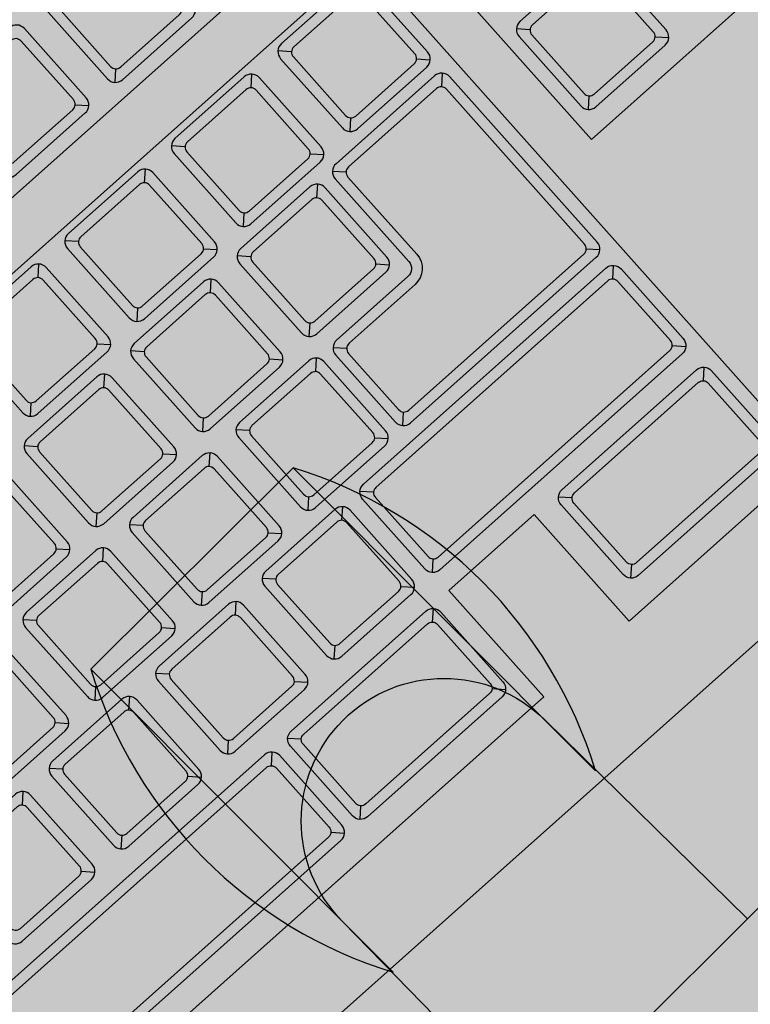
# Model space of a CAD drawing. Units: millimetres. Extents: x 0 to 1178, y 0 to 799.
# Drawn here: x 5 to 5, y 5 to 5 of the extents above; entities that cross this region are included whole.
import ezdxf

# ---------------------------------------------------------------- set-up
doc = ezdxf.new("R2010")
doc.units = ezdxf.units.MM
for name, color, linetype in [('MACKEY ACAB - OPERACIONAL', 254, 'Continuous'), ('MCK_ACABAMERN', 253, 'Continuous'), ('MCK_EQUIP', 251, 'Continuous'), ('MCK_MÓVEIS', 7, 'Continuous')]:
    doc.layers.add(name, color=color, linetype=linetype)

# ---------------------------------------------------------------- blocks, each defined once
blk = doc.blocks.new('MCK_CAD AIR')
for p, q in [((-0.2136016801184368, -0.2041125571318645), (-0.2136016801184368, -0.1441125571318693)), ((-0.1736016801184306, -0.1441125571318693), (-0.1736016801184306, -0.2041125571318645)), ((-0.1736016801184306, -0.2041125571318645), (-0.2136016801184368, -0.2041125571318645))]:
    blk.add_line(p, q)
blk.add_lwpolyline([(-0.4361538094840327, 0.04933710178065098), (-0.4361538094840327, 0.0278154865948963), (-0.4321152780328745, -0.02464345276726476), (-0.425384391272722, -0.06055340034039602), (-0.4199996836793716, -0.07938481320122293), (-0.4119226207770552, -0.09418092513489995), (-0.3944223158055919, -0.1035966324187356), (-0.3432675861072667, -0.1089770353617538), (-0.2503813627304865, -0.1143574400116094), (-0.1936016801184834, -0.1143574400116094)])
blk.add_lwpolyline([(-0.1731553813572404, -0.1143574400116094), (-0.1736016801184306, -0.1541125571318673, -0.9999999999999999), (-0.2136016801184368, -0.1541125571318673), (-0.214047978879627, -0.1143574400116094)], format="xyb")
for centre, start, end in [((-0.1573516801184311, -0.1741125571318705), 151.9275130641444, 208.0724869358538), ((-0.2298516801184221, -0.1741125571318705), 331.9275130641462, 28.07248693585514)]:
    blk.add_arc(centre, 0.06374999999999688, start, end)
blk = doc.blocks.new('SMART MÉDIA MX')
blk.add_hatch(color=148).paths.add_polyline_path([(-0.1158217419469216, 0.4566249027457419), (-0.1310191916617014, 0.471863585181258), (-0.1709225160137477, 0.5061560735852817), (-0.2010461597437732, 0.5268296136718158), (-0.2181566459157191, 0.5363610589536387), (-0.2343239716792929, 0.5411340507969564), (-0.2533641935410436, 0.5354431660498884), (-0.2933843814630577, 0.5031300160173595), (-0.3629531418400886, 0.4413482482618081), (-0.4031567949881292, 0.401253377878283), (-0.453981409182068, 0.3505662845712356), (-0.5053304824505438, 0.2917573973128915), (-0.5377519467204528, 0.2518249072711596), (-0.5434943991778041, 0.2328001744865942), (-0.5387652294743339, 0.2166199758661298), (-0.5292801792480595, 0.1994837274900751), (-0.5086883336625596, 0.1693041803320083), (-0.4745040873405642, 0.1293080885394096), (-0.4593066376257862, 0.1140694061038934), (-0.3747558312675205, 0.02928920206035013), (-0.3348525069154689, -0.005003286343680635), (-0.2870751583129159, -0.04337842817338089), (-0.2699646721409699, -0.05290987345520382), (-0.253797346377389, -0.05768286529852507), (-0.2347571245156455, -0.05199198055144993), (-0.1873079129473694, -0.02712801010339039), (-0.128360113616226, 0.02406153472864769), (-0.07753549942228721, 0.07474862803569149), (-0.03733184627424668, 0.1148434984192219), (0.02463818804011675, 0.1842446086010758), (0.04963062866376555, 0.2316262782272736), (0.05537308112112393, 0.250651011011839), (0.05064391141764668, 0.2668312096323069), (0.04115886119137224, 0.2839674580083615), (0.002913310733343, 0.3318486069095909), (-0.03127093558865601, 0.3718446987021968)])
at = {"rotation": 224.9223797748297}
blk.add_blockref('MCK_CAD AIR', (-0.4594858886810154, 0.183569506554643), dxfattribs=at)
blk = doc.blocks.new('MCK_TEC E MOUSE')
at = {"layer": 'MCK_MÓVEIS'}
h = blk.add_hatch(color=253, dxfattribs=at)
h.set_gradient(color1=(165, 167, 165), color2=(230, 230, 230), tint=1, name='SPHERICAL')
edge = h.paths.add_edge_path()
edge.add_arc((0.455999999999996, -1.243449787580175e-14), 0.00200000000000955, 1.017777498063466e-10, 89.99999999979644)
edge.add_line((0.4560000000000031, 0.001999999999991786), (7.105427357601002e-15, 0.002000000000005997))
edge.add_arc((0, 0), 0.002000000000005997, 89.99999999979644, 179.9999999998982)
edge.add_line((-0.002000000000002444, 3.552713678800501e-15), (-0.002000000000002444, -0.155999999999997))
edge.add_arc((0, -0.1559999999999935), 0.002000000000002444, 180.0000000001018, 270.0000000002036)
edge.add_line((7.105427357601002e-15, -0.1579999999999959), (0.4560000000000102, -0.1580000000000048))
edge.add_arc((0.4560000000000031, -0.156000000000013), 0.001999999999991786, 270.0000000002036, 360.0000000002544)
edge.add_line((0.4579999999999913, -0.1560000000000041), (0.4580000000000055, -8.881784197001252e-15))
at = {"layer": 'MCK_EQUIP'}
for p, q in [((0.2532054840646936, -0.03820710678119177), (0.2545590374552873, -0.03956066017178905)), ((0.2607912705023239, -0.03820710678118999), (0.259437717111723, -0.03956066017178372)), ((0.2407912705023278, -0.05284131114095914), (0.2394377171117341, -0.05148775775036185)), ((0.260791270502331, -0.05284131114095914), (0.2594377171117372, -0.05148775775036185)), ((0.280791270502327, -0.05284131114095914), (0.2794377171117333, -0.05148775775036185)), ((0.2207912705023247, -0.06525552470332485), (0.2194377171117239, -0.06660907809391858)), ((0.2332054840646904, -0.06525552470332663), (0.2345590374552842, -0.06660907809392391)), ((0.2407912705023278, -0.06525552470332485), (0.239437717111727, -0.06660907809391858)), ((0.2532054840646936, -0.06525552470332663), (0.2545590374552873, -0.06660907809392391)), ((0.260791270502331, -0.06525552470332485), (0.2594377171117301, -0.06660907809391858)), ((0.2732054840646967, -0.06525552470332663), (0.2745590374552904, -0.06660907809392391)), ((0.280791270502327, -0.06525552470332485), (0.2794377171117262, -0.06660907809391858)), ((0.2932054840646927, -0.06525552470332663), (0.2945590374552864, -0.06660907809392391)), ((0.2174031627732305, -0.07049332965243771), (0.2160496093826367, -0.06913977626184042)), ((0.2374031627732265, -0.07049332965244126), (0.2360496093826328, -0.06913977626184398)), ((0.2574031627732225, -0.07049332965244126), (0.2560496093826288, -0.06913977626184398)), ((0.2739377171117283, -0.0691397762618422), (0.275291270502322, -0.0704933296524306)), ((0.2945590374552935, -0.06913977626184042), (0.2932054840647069, -0.07049332965243771)), ((0.3077928932188101, -0.07277346777042126), (0.3064393398282164, -0.07141991437982398)), ((0.2098173763355859, -0.08290754321480343), (0.2111709297261797, -0.08426109660540071)), ((0.2174031627732305, -0.08290754321480343), (0.2160496093826296, -0.08426109660539716)), ((0.2298173763355962, -0.0829075432148052), (0.2311709297261899, -0.08426109660540249)), ((0.2374031627732265, -0.08290754321480698), (0.2360496093826256, -0.08426109660540071)), ((0.2498173763355922, -0.08290754321480875), (0.2511709297261859, -0.08426109660540604)), ((0.2574031627732225, -0.08290754321480698), (0.2560496093826217, -0.08426109660540071)), ((0.2698173763355882, -0.08290754321480875), (0.271170929726182, -0.08426109660540604)), ((0.3077928932188101, -0.08518768133278698), (0.3064393398282093, -0.08654123472338071)), ((0.3202071067811758, -0.08518768133278876), (0.3215606601717695, -0.08654123472338604)), ((0.20106786959429, -0.08856582006790248), (0.1997143162036963, -0.0872122666773052)), ((0.2210678695942931, -0.08856582006790603), (0.2197143162036994, -0.08721226667730875)), ((0.2410678695942963, -0.08856582006790248), (0.2397143162037025, -0.0872122666773052)), ((0.2575496093826359, -0.08765160650552772), (0.2589031627732226, -0.08900515989611613)), ((0.1934820831566597, -0.1009800336302664), (0.1948356365472534, -0.1023335870208637)), ((0.20106786959429, -0.1009800336302682), (0.1997143162036892, -0.1023335870208619)), ((0.2134820831566557, -0.10098003363027), (0.2148356365472495, -0.1023335870208673)), ((0.2210678695942931, -0.1009800336302717), (0.2197143162036923, -0.1023335870208655)), ((0.2334820831566589, -0.1009800336302735), (0.2348356365472526, -0.1023335870208708)), ((0.2410678695942963, -0.1009800336302682), (0.2397143162036954, -0.1023335870208619)), ((0.253482083156662, -0.10098003363027), (0.2548356365472557, -0.1023335870208673)), ((0.257549609382643, -0.1023335870208619), (0.2589031627732297, -0.1009800336302717)), ((0.2945590374552935, -0.1023335870208602), (0.2932054840646998, -0.10098003363027)), ((0.1899422721271193, -0.1065649340400512), (0.1885887187365256, -0.1052113806494539)), ((0.2099422721271296, -0.1065649340400512), (0.2085887187365358, -0.1052113806494539)), ((0.2299422721271256, -0.1065649340400512), (0.2285887187365319, -0.1052113806494539)), ((0.2482848043639549, -0.1065828025803874), (0.2469312509733683, -0.1052292491897919)), ((0.2932054840646998, -0.1065828025803892), (0.2945590374552864, -0.1052292491897937)), ((0.182356485689489, -0.1189791476024205), (0.1837100390800828, -0.1203327009930177)), ((0.1899422721271193, -0.1189791476024169), (0.1885887187365185, -0.1203327009930106)), ((0.2023564856894851, -0.1189791476024187), (0.2037100390800788, -0.120332700993016)), ((0.2099422721271296, -0.1189791476024169), (0.2085887187365287, -0.1203327009930106)), ((0.2223564856894953, -0.1189791476024187), (0.223710039080089, -0.120332700993016)), ((0.2299422721271256, -0.1189791476024169), (0.2285887187365248, -0.1203327009930106)), ((0.2423564856894913, -0.1189791476024187), (0.243710039080085, -0.120332700993016)), ((0.2482848043639621, -0.1190864890707122), (0.2469312509733683, -0.1204400424613006)), ((0.2932054840646856, -0.1190864890707157), (0.2945590374552935, -0.1204400424613041)), ((0.2121055180439413, -0.1256722755083519), (0.2134590714345421, -0.1243187221177635)), ((0.2138984112627469, -0.125379382289541), (0.2138984112627611, -0.1384688552174964)), ((0.2176913044815691, -0.1256722755083448), (0.2163377510909825, -0.1243187221177493)), ((0.2423564856894984, -0.1256722755083466), (0.2437100390800921, -0.1243187221177493)), ((0.2685187096983768, -0.1256722755083377), (0.267165156307783, -0.1243187221177493)), ((0.2931838909063131, -0.1256722755083377), (0.2945374442969069, -0.1243187221177493)), ((0.2121055180439342, -0.1381759619986838), (0.2134590714345279, -0.1395295153892739)), ((0.217691304481562, -0.1381759619986713), (0.2163377510909754, -0.139529515389258)), ((0.2423564856894913, -0.1381759619986695), (0.2437100390800921, -0.1395295153892597)), ((0.2685187096983768, -0.1381759619986624), (0.2671651563077901, -0.1395295153892597))]:
    blk.add_line(p, q, dxfattribs=at)
for points in [[(0.4580000000000055, -8.881784197001252e-15, 0.4142135623728329), (0.4560000000000031, 0.001999999999991786), (7.105427357601002e-15, 0.002000000000005997, 0.4142135623730972), (-0.002000000000002444, 3.552713678800501e-15), (-0.002000000000002444, -0.155999999999997, 0.4142135623736173), (7.105427357601002e-15, -0.1579999999999959), (0.4560000000000102, -0.1580000000000048, 0.4142135623728351), (0.4579999999999913, -0.1560000000000041)], [(0.2389983772835151, -0.03849999999999909, 0.4142135623723977), (0.2404983772835152, -0.03999999999999915), (0.2534983772835062, -0.04000000000000092, 0.4142135623741265), (0.2549983772835134, -0.03850000000000797), (0.2549983772835134, -0.0255000000000063, 0.4142135623727444), (0.2534983772835133, -0.02400000000000624), (0.2404983772835152, -0.02400000000000446, 0.4142135623727526), (0.2389983772835151, -0.02550000000000452)], [(0.2589983772835112, -0.03849999999999909, 0.4142135623723977), (0.2604983772835112, -0.03999999999999915), (0.2734983772835022, -0.04000000000000092, 0.4142135623741265), (0.2749983772835094, -0.03850000000000797), (0.2749983772835094, -0.0255000000000063, 0.4142135623727444), (0.2734983772835093, -0.02400000000000624), (0.2604983772835112, -0.02400000000000446, 0.4142135623727526), (0.2589983772835112, -0.02550000000000452)], [(0.2534983772835133, -0.02650000000000574, 0.4142135623736173), (0.2524983772835085, -0.02550000000000807), (0.2414983772835129, -0.02550000000000807, 0.4142135623730929), (0.240498377283501, -0.02650000000000574), (0.2404983772835223, -0.03750000000000675, 0.4142135623730949), (0.2414983772835058, -0.03850000000000442), (0.2524983772835085, -0.03850000000000442, 0.4142135623720651), (0.2534983772835133, -0.03750000000000675)], [(0.2734983772835093, -0.02650000000000574, 0.4142135623736173), (0.2724983772835046, -0.02550000000000807), (0.2614983772835089, -0.02550000000000807, 0.4142135623730929), (0.260498377283497, -0.02650000000000574), (0.2604983772835183, -0.03750000000000675, 0.4142135623730949), (0.2614983772835018, -0.03850000000000442), (0.2724983772835046, -0.03850000000000442, 0.4142135623720651), (0.2734983772835093, -0.03750000000000675)], [(0.218998377283512, -0.06554841792213395, 0.4142135623723977), (0.2204983772835121, -0.06704841792213401), (0.2334983772835031, -0.06704841792213578, 0.4142135623741265), (0.2349983772835103, -0.06554841792214283), (0.2349983772835103, -0.05254841792214116, 0.4142135623727444), (0.2334983772835102, -0.0510484179221411), (0.2204983772835121, -0.05104841792213932, 0.4142135623727526), (0.218998377283512, -0.05254841792213938)], [(0.2389983772835151, -0.06554841792213395, 0.4142135623723977), (0.2404983772835152, -0.06704841792213401), (0.2534983772835062, -0.06704841792213578, 0.4142135623741265), (0.2549983772835134, -0.06554841792214283), (0.2549983772835134, -0.05254841792214116, 0.4142135623727444), (0.2534983772835133, -0.0510484179221411), (0.2404983772835152, -0.05104841792213932, 0.4142135623727526), (0.2389983772835151, -0.05254841792213938)], [(0.2589983772835183, -0.06554841792213395, 0.4142135623723977), (0.2604983772835183, -0.06704841792213401), (0.2734983772835093, -0.06704841792213578, 0.4142135623741265), (0.2749983772835165, -0.06554841792214283), (0.2749983772835165, -0.05254841792214116, 0.4142135623727444), (0.2734983772835164, -0.0510484179221411), (0.2604983772835183, -0.05104841792213932, 0.4142135623727526), (0.2589983772835183, -0.05254841792213938)], [(0.2789983772835143, -0.06554841792213395, 0.4142135623723977), (0.2804983772835143, -0.06704841792213401), (0.2934983772835054, -0.06704841792213578, 0.4142135623741265), (0.2949983772835125, -0.06554841792214283), (0.2949983772835125, -0.05254841792214116, 0.4142135623727444), (0.2934983772835125, -0.0510484179221411), (0.2804983772835143, -0.05104841792213932, 0.4142135623727526), (0.2789983772835143, -0.05254841792213938)], [(0.2334983772835102, -0.0535484179221406, 0.4142135623736173), (0.2324983772835054, -0.05254841792214293), (0.2214983772835097, -0.05254841792214293, 0.4142135623730929), (0.2204983772834979, -0.0535484179221406), (0.2204983772835192, -0.06454841792214161, 0.4142135623730949), (0.2214983772835026, -0.06554841792213928), (0.2324983772835054, -0.06554841792213928, 0.4142135623720651), (0.2334983772835102, -0.06454841792214161)], [(0.2534983772835133, -0.0535484179221406, 0.4142135623736173), (0.2524983772835085, -0.05254841792214293), (0.2414983772835129, -0.05254841792214293, 0.4142135623730929), (0.240498377283501, -0.0535484179221406), (0.2404983772835223, -0.06454841792214161, 0.4142135623730949), (0.2414983772835058, -0.06554841792213928), (0.2524983772835085, -0.06554841792213928, 0.4142135623720651), (0.2534983772835133, -0.06454841792214161)], [(0.2734983772835164, -0.0535484179221406, 0.4142135623736173), (0.2724983772835117, -0.05254841792214293), (0.261498377283516, -0.05254841792214293, 0.4142135623730929), (0.2604983772835041, -0.0535484179221406), (0.2604983772835254, -0.06454841792214161, 0.4142135623730949), (0.2614983772835089, -0.06554841792213928), (0.2724983772835117, -0.06554841792213928, 0.4142135623720651), (0.2734983772835164, -0.06454841792214161)], [(0.2934983772835125, -0.0535484179221406, 0.4142135623736173), (0.2924983772835077, -0.05254841792214293), (0.281498377283512, -0.05254841792214293, 0.4142135623730929), (0.2804983772835001, -0.0535484179221406), (0.2804983772835214, -0.06454841792214161, 0.4142135623730949), (0.2814983772835049, -0.06554841792213928), (0.2924983772835077, -0.06554841792213928, 0.4142135623720651), (0.2934983772835125, -0.06454841792214161)], [(0.1956102695544075, -0.08320043643361075, 0.4142135623723977), (0.1971102695544076, -0.0847004364336108), (0.2101102695543986, -0.08470043643361258, 0.4142135623741265), (0.2116102695544058, -0.08320043643361963), (0.2116102695544058, -0.07020043643361795, 0.4142135623727444), (0.2101102695544057, -0.0687004364336179), (0.1971102695544076, -0.06870043643361612, 0.4142135623727526), (0.1956102695544075, -0.07020043643361618)], [(0.2156102695544178, -0.08320043643361252, 0.4142135623723977), (0.2171102695544178, -0.08470043643361258), (0.2301102695544088, -0.08470043643361436, 0.4142135623741265), (0.231610269554416, -0.0832004364336214), (0.231610269554416, -0.07020043643361973, 0.4142135623727444), (0.2301102695544159, -0.06870043643361967), (0.2171102695544178, -0.0687004364336179, 0.4142135623727526), (0.2156102695544178, -0.07020043643361795)], [(0.2356102695544138, -0.08320043643361608, 0.4142135623723977), (0.2371102695544138, -0.08470043643361613), (0.2501102695544049, -0.08470043643361791, 0.4142135623741265), (0.251610269554412, -0.08320043643362496), (0.251610269554412, -0.07020043643362328, 0.4142135623727444), (0.250110269554412, -0.06870043643362322), (0.2371102695544138, -0.06870043643362145, 0.4142135623727526), (0.2356102695544138, -0.0702004364336215)], [(0.2556102695544098, -0.08320043643361608, 0.4142135623723977), (0.2571102695544099, -0.08470043643361613), (0.2701102695544009, -0.08470043643361791, 0.4142135623741265), (0.271610269554408, -0.08320043643362496), (0.271610269554408, -0.07020043643362328, 0.4142135623727444), (0.270110269554408, -0.06870043643362322), (0.2571102695544099, -0.06870043643362145, 0.4142135623727526), (0.2556102695544098, -0.0702004364336215)], [(0.2949983772835054, -0.07020043643362328, 0.4142135623723997), (0.2934983772835125, -0.06870043643362322), (0.2749983772835094, -0.06870043643362145, 0.4142135623727526), (0.2734983772835022, -0.07020043643361795), (0.2734983772835093, -0.08571226667730514, -0.414213562372753), (0.2719983772835093, -0.0872122666773052), (0.258610269554417, -0.08721226667730342, 0.4142135623734375), (0.257110269554417, -0.08871226667730348), (0.2571102695544241, -0.1012729268490862, 0.41421356237379), (0.258610269554417, -0.1027729268490862), (0.2934983772835125, -0.1027729268490809, 0.4142135623724044), (0.2949983772835054, -0.1012729268490826)], [(0.2101102695544057, -0.0712004364336174, 0.4142135623736173), (0.2091102695544009, -0.07020043643361973), (0.1981102695544052, -0.07020043643361973, 0.4142135623730929), (0.1971102695543934, -0.0712004364336174), (0.1971102695544147, -0.0822004364336184, 0.4142135623730949), (0.1981102695543981, -0.08320043643361608), (0.2091102695544009, -0.08320043643361608, 0.4142135623720651), (0.2101102695544057, -0.0822004364336184)], [(0.2301102695544159, -0.07120043643361917, 0.4142135623736173), (0.2291102695544112, -0.0702004364336215), (0.2181102695544155, -0.0702004364336215, 0.4142135623730929), (0.2171102695544036, -0.07120043643361917), (0.2171102695544249, -0.08220043643362018, 0.4142135623730949), (0.2181102695544084, -0.08320043643361785), (0.2291102695544112, -0.08320043643361785, 0.4142135623720651), (0.2301102695544159, -0.08220043643362018)], [(0.250110269554412, -0.07120043643362273, 0.4142135623736173), (0.2491102695544072, -0.07020043643362506), (0.2381102695544115, -0.07020043643362506, 0.4142135623730929), (0.2371102695543996, -0.07120043643362273), (0.2371102695544209, -0.08220043643362374, 0.4142135623730949), (0.2381102695544044, -0.0832004364336214), (0.2491102695544072, -0.0832004364336214, 0.4142135623720651), (0.250110269554412, -0.08220043643362374)], [(0.270110269554408, -0.07120043643362273, 0.4142135623736173), (0.2691102695544032, -0.07020043643362506), (0.2581102695544075, -0.07020043643362506, 0.4142135623730929), (0.2571102695543956, -0.07120043643362273), (0.257110269554417, -0.08220043643362374, 0.4142135623730949), (0.2581102695544004, -0.0832004364336214), (0.2691102695544032, -0.0832004364336214, 0.4142135623720651), (0.270110269554408, -0.08220043643362374)], [(0.2924983772835148, -0.101272926849088, 0.4142135623715469), (0.2934983772835125, -0.1002729268490885), (0.2934983772835196, -0.0712004364336174, 0.4142135623715217), (0.2924983772835077, -0.07020043643361973), (0.2759983772835142, -0.07020043643361795, 0.4142135623730995), (0.2749983772835094, -0.07120043643362095), (0.2749983772835094, -0.08571226667730869, -0.4142135623730953), (0.2719983772835093, -0.08871226667730703), (0.2596102695544147, -0.0887122666773017, 0.4142135623720584), (0.2586102695544099, -0.08971226667730647), (0.258610269554417, -0.100272926849085, 0.4142135623715235), (0.2596102695544147, -0.1012729268490773)], [(0.3059999999999974, -0.08548057455159608, 0.4142135623723977), (0.3074999999999974, -0.08698057455159613), (0.3204999999999885, -0.08698057455159791, 0.4142135623741265), (0.3219999999999956, -0.08548057455160496), (0.3219999999999956, -0.07248057455160328, 0.4142135623727444), (0.3204999999999956, -0.07098057455160323), (0.3074999999999974, -0.07098057455160145, 0.4142135623727526), (0.3059999999999974, -0.0724805745516015)], [(0.3204999999999956, -0.07348057455160273, 0.4142135623736173), (0.3194999999999908, -0.07248057455160506), (0.3084999999999951, -0.07248057455160506, 0.4142135623730929), (0.3074999999999832, -0.07348057455160273), (0.3075000000000045, -0.08448057455160374, 0.4142135623730949), (0.308499999999988, -0.08548057455160141), (0.3194999999999908, -0.08548057455160141, 0.4142135623720651), (0.3204999999999956, -0.08448057455160374)], [(0.1792749763754813, -0.1012729268490737, 0.4142135623723977), (0.1807749763754813, -0.1027729268490738), (0.1937749763754724, -0.1027729268490756, 0.4142135623741265), (0.1952749763754795, -0.1012729268490826), (0.1952749763754795, -0.08827292684908095, 0.4142135623727444), (0.1937749763754795, -0.08677292684908089), (0.1807749763754813, -0.08677292684907911, 0.4142135623727526), (0.1792749763754813, -0.08827292684907917)], [(0.1992749763754773, -0.1012729268490773, 0.4142135623723977), (0.2007749763754774, -0.1027729268490774), (0.2137749763754684, -0.1027729268490791, 0.4142135623741265), (0.2152749763754755, -0.1012729268490862), (0.2152749763754755, -0.0882729268490845, 0.4142135623727444), (0.2137749763754755, -0.08677292684908444), (0.2007749763754774, -0.08677292684908267, 0.4142135623727526), (0.1992749763754773, -0.08827292684908272)], [(0.2192749763754804, -0.1012729268490808, 0.4142135623723977), (0.2207749763754805, -0.1027729268490809), (0.2337749763754715, -0.1027729268490827, 0.4142135623741265), (0.2352749763754787, -0.1012729268490897), (0.2352749763754787, -0.08827292684908805, 0.4142135623727444), (0.2337749763754786, -0.086772926849088), (0.2207749763754805, -0.08677292684908622, 0.4142135623727526), (0.2192749763754804, -0.08827292684908628)], [(0.2392749763754836, -0.1012729268490773, 0.4142135623723977), (0.2407749763754836, -0.1027729268490774), (0.2537749763754746, -0.1027729268490791, 0.4142135623741265), (0.2552749763754818, -0.1012729268490862), (0.2552749763754818, -0.0882729268490845, 0.4142135623727444), (0.2537749763754817, -0.08677292684908444), (0.2407749763754836, -0.08677292684908267, 0.4142135623727526), (0.2392749763754836, -0.08827292684908272)], [(0.1937749763754795, -0.08927292684908039, 0.4142135623736173), (0.1927749763754747, -0.08827292684908272), (0.181774976375479, -0.08827292684908272, 0.4142135623730929), (0.1807749763754671, -0.08927292684908039), (0.1807749763754884, -0.1002729268490814, 0.4142135623730949), (0.1817749763754719, -0.1012729268490791), (0.1927749763754747, -0.1012729268490791, 0.4142135623720651), (0.1937749763754795, -0.1002729268490814)], [(0.2137749763754755, -0.08927292684908394, 0.4142135623736173), (0.2127749763754707, -0.08827292684908628), (0.201774976375475, -0.08827292684908628, 0.4142135623730929), (0.2007749763754632, -0.08927292684908394), (0.2007749763754845, -0.100272926849085, 0.4142135623730949), (0.2017749763754679, -0.1012729268490826), (0.2127749763754707, -0.1012729268490826, 0.4142135623720651), (0.2137749763754755, -0.100272926849085)], [(0.2337749763754786, -0.0892729268490875, 0.4142135623736173), (0.2327749763754738, -0.08827292684908983), (0.2217749763754782, -0.08827292684908983, 0.4142135623730929), (0.2207749763754663, -0.0892729268490875), (0.2207749763754876, -0.1002729268490885, 0.4142135623730949), (0.2217749763754711, -0.1012729268490862), (0.2327749763754738, -0.1012729268490862, 0.4142135623720651), (0.2337749763754786, -0.1002729268490885)], [(0.2537749763754817, -0.08927292684908394, 0.4142135623736173), (0.252774976375477, -0.08827292684908628), (0.2417749763754813, -0.08827292684908628, 0.4142135623730929), (0.2407749763754694, -0.08927292684908394), (0.2407749763754907, -0.100272926849085, 0.4142135623730949), (0.2417749763754742, -0.1012729268490826), (0.252774976375477, -0.1012729268490826, 0.4142135623720651), (0.2537749763754817, -0.100272926849085)], [(0.1681493789083106, -0.1192720408212278, 0.4142135623723977), (0.1696493789083107, -0.1207720408212278), (0.1826493789083017, -0.1207720408212296, 0.4142135623741265), (0.1841493789083088, -0.1192720408212367), (0.1841493789083088, -0.106272040821235, 0.4142135623727444), (0.1826493789083088, -0.1047720408212349), (0.1696493789083107, -0.1047720408212331, 0.4142135623727526), (0.1681493789083106, -0.1062720408212332)], [(0.1881493789083066, -0.119272040821226, 0.4142135623723977), (0.1896493789083067, -0.1207720408212261), (0.2026493789082977, -0.1207720408212278, 0.4142135623741265), (0.2041493789083049, -0.1192720408212349), (0.2041493789083049, -0.1062720408212332, 0.4142135623727444), (0.2026493789083048, -0.1047720408212331), (0.1896493789083067, -0.1047720408212314, 0.4142135623727526), (0.1881493789083066, -0.1062720408212314)], [(0.2081493789083169, -0.119272040821226, 0.4142135623723977), (0.2096493789083169, -0.1207720408212261), (0.2226493789083079, -0.1207720408212278, 0.4142135623741265), (0.2241493789083151, -0.1192720408212349), (0.2241493789083151, -0.1062720408212332, 0.4142135623727444), (0.222649378908315, -0.1047720408212331), (0.2096493789083169, -0.1047720408212314, 0.4142135623727526), (0.2081493789083169, -0.1062720408212314)], [(0.2281493789083129, -0.119272040821226, 0.4142135623723977), (0.2296493789083129, -0.1207720408212261), (0.242649378908304, -0.1207720408212278, 0.4142135623741265), (0.2441493789083111, -0.1192720408212349), (0.2441493789083111, -0.1062720408212332, 0.4142135623727444), (0.2426493789083111, -0.1047720408212331), (0.2296493789083129, -0.1047720408212314, 0.4142135623727526), (0.2281493789083129, -0.1062720408212314)], [(0.2949983772835054, -0.1193793822895248, -0.4142135623724064), (0.2934983772835054, -0.1208793822895249), (0.2479919111451423, -0.1208793822895249, -0.4142135623727453), (0.2464919111451422, -0.1193793822895266), (0.2464919111451565, -0.1062899093615712, -0.4142135623724063), (0.2479919111451423, -0.1047899093615694), (0.2934983772835054, -0.1047899093615783, -0.4142135623734423), (0.2949983772835125, -0.1062899093615712)], [(0.1826493789083088, -0.1072720408212344, 0.4142135623736173), (0.181649378908304, -0.1062720408212368), (0.1706493789083083, -0.1062720408212368, 0.4142135623730929), (0.1696493789082965, -0.1072720408212344), (0.1696493789083178, -0.1182720408212354, 0.4142135623730949), (0.1706493789083012, -0.1192720408212331), (0.181649378908304, -0.1192720408212331, 0.4142135623720651), (0.1826493789083088, -0.1182720408212354)], [(0.2026493789083048, -0.1072720408212327, 0.4142135623736173), (0.2016493789083, -0.106272040821235), (0.1906493789083044, -0.106272040821235, 0.4142135623730929), (0.1896493789082925, -0.1072720408212327), (0.1896493789083138, -0.1182720408212337, 0.4142135623730949), (0.1906493789082973, -0.1192720408212313), (0.2016493789083, -0.1192720408212313, 0.4142135623720651), (0.2026493789083048, -0.1182720408212337)], [(0.222649378908315, -0.1072720408212327, 0.4142135623736173), (0.2216493789083103, -0.106272040821235), (0.2106493789083146, -0.106272040821235, 0.4142135623730929), (0.2096493789083027, -0.1072720408212327), (0.209649378908324, -0.1182720408212337, 0.4142135623730949), (0.2106493789083075, -0.1192720408212313), (0.2216493789083103, -0.1192720408212313, 0.4142135623720651), (0.222649378908315, -0.1182720408212337)], [(0.2426493789083111, -0.1072720408212327, 0.4142135623736173), (0.2416493789083063, -0.106272040821235), (0.2306493789083106, -0.106272040821235, 0.4142135623730929), (0.2296493789082987, -0.1072720408212327), (0.22964937890832, -0.1182720408212337, 0.4142135623730949), (0.2306493789083035, -0.1192720408212313), (0.2416493789083063, -0.1192720408212313, 0.4142135623720651), (0.2426493789083111, -0.1182720408212337)], [(0.2934983772835125, -0.1072899093615707, 0.4142135623715258), (0.2924983772835077, -0.1062899093615748), (0.2489919111451329, -0.1062899093615748, 0.4142135623736131), (0.2479919111451352, -0.1072899093615707), (0.2479919111451423, -0.1183793822895236, 0.4142135623736152), (0.24899191114514, -0.1193793822895213), (0.2924983772835077, -0.1193793822895266, 0.4142135623730995), (0.2934983772835054, -0.1183793822895254)], [(0.2138984112627611, -0.1253793822895393, 0.4142135623737901), (0.212398411262761, -0.123879382289541), (0.08860520317620768, -0.1238793822895286, 0.4142135623724042), (0.08710520317619341, -0.1253793822895268), (0.08710520317619341, -0.1384688552174751, 0.4142135623730949), (0.08860520317620058, -0.1399688552174823), (0.2123984112627539, -0.1399688552174947, 0.4142135623724044), (0.2138984112627611, -0.1384688552174822)], [(0.2441493789083111, -0.1253793822895251), (0.2441493789083111, -0.1384688552174786, -0.414213562372753), (0.242649378908304, -0.1399688552174787), (0.2173984112627565, -0.1399688552174823, -0.4142135623741386), (0.2158984112627564, -0.1384688552174822), (0.2158984112627493, -0.1253793822895268, -0.4142135623724042), (0.2173984112627565, -0.1238793822895268), (0.2426493789083111, -0.1238793822895321, -0.4142135623730981)], [(0.2949767841251258, -0.1253793822895251), (0.2949767841251187, -0.1384688552174804, -0.4142135623724044), (0.2934767841251116, -0.1399688552174787), (0.2682258164795712, -0.1399688552174752, -0.4142135623723956), (0.2667258164795641, -0.1384688552174751), (0.2667258164795712, -0.1253793822895251, -0.4142135623727526), (0.2682258164795712, -0.1238793822895286), (0.2934767841251187, -0.123879382289525, -0.4142135623720513)], [(0.08860520317620768, -0.1263793822895209, -0.4142135623710246), (0.08960520317620535, -0.1253793822895233), (0.2113984112627563, -0.1253793822895428, -0.414213562373095), (0.2123984112627539, -0.1263793822895423), (0.2123984112627539, -0.1374688552174934, -0.4142135623715469), (0.2113984112627634, -0.1384688552174929), (0.08960520317618403, -0.1384688552174786, -0.414213562373097), (0.08860520317620768, -0.1374688552174828)], [(0.2426493789083111, -0.1374688552174774, -0.4142135623725792), (0.2416493789083134, -0.138468855217484), (0.2183984112627542, -0.1384688552174786, -0.4142135623715235), (0.2173984112627494, -0.1374688552174792), (0.2173984112627494, -0.1263793822895281, -0.4142135623715469), (0.2183984112627542, -0.1253793822895304), (0.2416493789083063, -0.1253793822895286, -0.4142135623736173), (0.2426493789083111, -0.1263793822895263)], [(0.2682258164795641, -0.1263793822895281, -0.4142135623720584), (0.2692258164795689, -0.1253793822895251), (0.292476784125121, -0.1253793822895304, -0.414213562373097), (0.2934767841251187, -0.1263793822895263), (0.2934767841251116, -0.1374688552174792, -0.4142135623730932), (0.292476784125121, -0.1384688552174769), (0.2692258164795689, -0.1384688552174769, -0.4142135623715215), (0.2682258164795499, -0.137468855217481)]]:
    blk.add_lwpolyline(points, format="xyb", close=True, dxfattribs=at)
for points in [[(0.2169999999999987, -0.02200000000000557), (0.2169999999999987, -0.04199999999999982), (0.2970000000000041, -0.04200000000000514), (0.2970000000000041, -0.02200000000000557)], [(0.008000000000002672, -0.05000000000000071), (0.2970000000000041, -0.05000000000000782), (0.296999999999997, -0.1438793822895352), (0.2629999999999768, -0.1438793822895299), (0.262999999999991, -0.1238793822895214), (0.2469999999999857, -0.1238793822895214), (0.2469999999999857, -0.1438793822895299), (0.05399999999998784, -0.1438793822895228), (0.05399999999998784, -0.1238793822895232), (0.03799999999998249, -0.123879382289525), (0.0379999999999896, -0.1438793822895228), (0.00799999999998846, -0.1438793822895157)], [(0.304000000000002, -0.08999999999999986), (0.3639999999999972, -0.09000000000000696), (0.3640000000000043, -0.05000000000000604), (0.3040000000000092, -0.05000000000000071)]]:
    blk.add_lwpolyline(points, close=True, dxfattribs=at)
for points in [[(0.2332054840646904, -0.05284131114095203), (0.2345590374552913, -0.05148775775036363)], [(0.2532054840646936, -0.05284131114095203), (0.2545590374552944, -0.05148775775036363)], [(0.2732054840646967, -0.05284131114095203), (0.2745590374552975, -0.05148775775036363)], [(0.2298173763355962, -0.0704933296524306), (0.231170929726197, -0.0691397762618422)], [(0.2498173763355922, -0.07049332965243416), (0.251170929726193, -0.06913977626184575)], [(0.2698173763355882, -0.07049332965243416), (0.2711709297261891, -0.06913977626184575)], [(0.2134820831566557, -0.08856582006789537), (0.2148356365472566, -0.08721226667730697)], [(0.2334820831566589, -0.08856582006789893), (0.2348356365472597, -0.08721226667731052)], [(0.253482083156662, -0.08856582006789537), (0.2548356365472628, -0.08721226667730697)], [(0.182356485689489, -0.1065649340400459), (0.1837100390800899, -0.1052113806494575)], [(0.2023564856894851, -0.1065649340400441), (0.2037100390800859, -0.1052113806494557)], [(0.2223564856894953, -0.1065649340400441), (0.2237100390800961, -0.1052113806494557)], [(0.2423564856894913, -0.1065649340400441), (0.2437100390800921, -0.1052113806494557)]]:
    blk.add_lwpolyline(points, dxfattribs=at)
blk = doc.blocks.new('MCK_PC2')
at = {"layer": 'MCK_MÓVEIS'}
blk.add_blockref('MCK_TEC E MOUSE', (-0.2280000000000086, 0.1579999999999995), dxfattribs=at)
blk = doc.blocks.new('ORIGAMI_1400X1400')
at = {"layer": 'MACKEY ACAB - OPERACIONAL'}
h = blk.add_hatch(color=256, dxfattribs=at)
h.paths.add_polyline_path([(1.400000000000091, 1.399999999999991), (0, 1.399999999999991), (0, 0), (0.5999999999999108, 0), (0.599999999999909, 0.4999999999999929, -0.4142135623730951), (0.8999999999999098, 0.7999999999999936), (1.400000000000089, 0.7999999999999936)])
h.paths.add_polyline_path([(0.13900000000001, 1.176400000000012), (0.13900000000001, 1.226800000000036, 0.3365212367511977), (0.1731999999999516, 1.261000000000035), (0.2236000000000331, 1.261000000000035, -0.4114660326074115)], flags=16)
at = {"layer": 'MCK_MÓVEIS'}
blk.add_lwpolyline([(0.599999999999909, 0), (0, 0), (0, 1.399999999999988), (1.400000000000091, 1.399999999999988), (1.400000000000091, 0.7999999999999936), (0.8999999999999098, 0.7999999999999936, 0.414213562373095), (0.599999999999909, 0.4999999999999929)], format="xyb", close=True, dxfattribs=at)
blk.add_blockref('SMART MÉDIA MX', (1.050073014815187, 0.3478182808624446))
at = {"layer": 'MCK_ACABAMERN', "rotation": 41.71451340999516}
blk.add_blockref('MCK_PC2', (0.6280551068839451, 0.7714269248418617), dxfattribs=at)

msp = doc.modelspace()

# ---------------------------------------------------------------- block references
msp.add_blockref('ORIGAMI_1400X1400', (4.474372932545009, 4.47183571717709))

doc.saveas('drawing.dxf')
